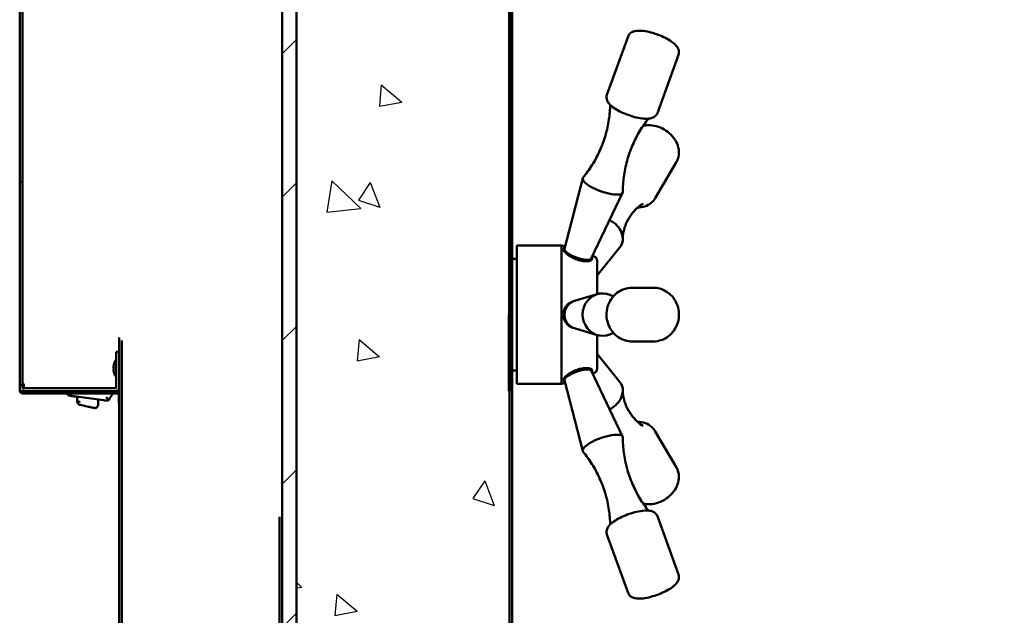
# Model space of a CAD drawing. Extents: x 2381 to 26487, y -8019 to 241.
# Drawn here: x 25549 to 25566, y -6636 to -6625 of the extents above; entities that cross this region are included whole.
import ezdxf

# ---------------------------------------------------------------- set-up
doc = ezdxf.new("R2010")
doc.units = 0
doc.header["$LTSCALE"] = 6
doc.header["$MEASUREMENT"] = 0
doc.layers.get('0').update_dxf_attribs({"color": 6, "linetype": 'CONTINUOUS'})
doc.layers.get('Defpoints').update_dxf_attribs({"linetype": 'CONTINUOUS'})
for name, color, linetype, lineweight in [('AM_5', 3, 'CONTINUOUS', 15), ('Hatch (ANSI)', 7, 'CONTINUOUS', 18), ('Reference (ANSI)', 7, 'CONTINUOUS', 70), ('Visible (ANSI)', 7, 'CONTINUOUS', 50)]:
    doc.layers.add(name, color=color, linetype=linetype, lineweight=lineweight)
doc.dimstyles.new('STANDARD$0', dxfattribs={"dimtxt": 0.18, "dimasz": 0.18, "dimexe": 0.18, "dimexo": 0.0625, "dimgap": 0.09, "dimtad": 0, "dimtih": 1, "dimtoh": 1, "dimdec": 4, "dimzin": 0, "dimdsep": 46, "dimtxsty": 'Standard', "dimcen": 0.09, "dimadec": 0, "dimazin": 0, "dimtfac": 1, "dimtdec": 4, "dimtofl": 0, "dimtmove": 0, "dimatfit": 3, "dimfxl": 1, "dimtolj": 1, "dimtzin": 0, "dimarcsym": 0})

# ---------------------------------------------------------------- blocks, each defined once
blk = doc.blocks.new('*D719')
at = {"layer": 'AM_5', "color": 1, "linetype": 'ByBlock', "lineweight": -2, "transparency": 16777216}
for p, q in [((25582.035, -6632.246), (25582.035, -6630.371)), ((25567.683, -6634.121), (25583.91, -6634.121)), ((25558.503, -6642.373), (25583.91, -6642.373)), ((25582.035, -6644.248), (25582.035, -6646.123))]:
    blk.add_line(p, q, dxfattribs=at)
at = {"layer": 'AM_5', "color": 1, "transparency": 16777216}
for points in [[(25581.722, -6632.246), (25582.347, -6632.246), (25582.035, -6634.121)], [(25581.722, -6644.248), (25582.347, -6644.248), (25582.035, -6642.373)]]:
    blk.add_solid(points, dxfattribs=at)
at = {"layer": 'Defpoints', "color": 0, "transparency": 16777216}
for p in [(25566.746, -6634.121), (25557.566, -6642.373), (25582.035, -6642.373)]:
    blk.add_point(p, dxfattribs=at)
at = {"layer": 'AM_5', "color": 1, "transparency": 16777216, "insert": (25582.035, -6638.247), "char_height": 2.7, "attachment_point": 5}
blk.add_mtext('\\A1;8{\\H1.000000x;\\S1/4;}" +/-', dxfattribs=at)

msp = doc.modelspace()

# ---------------------------------------------------------------- hatches: boundary and pattern name
h = msp.add_hatch()
h.set_pattern_fill('AR-CONC', color=256, scale=0.625, angle=-90, style=0)
h.set_pattern_definition([(320, (29813.299, -3106.5662), (-0.3922008, -4.4828761), [0.46875, -5.15625]), (265, (29813.299, -3106.566), (4.701201, 0.867196), [0.375, -4.125]), (10.45144, (29813.2663, -3106.94), (4.309, -3.6156803), [0.3983762, -4.3821382]), (316.1842, (29814.549, -3106.566), (-1.0344955, -6.6702583), [0.703125, -7.734375]), (6.63564, (29814.463, -3107.122), (6.088241, -5.841637), [0.597565, -6.573211]), (261.18416, (29814.549, -3106.566), (6.088241, -5.841637), [0.5625, -6.1875]), (291, (29814.2365, -3107.1912), (-2.516368, -3.730669), [0.46875, -5.15625]), (236, (29814.2365, -3107.191), (4.5321878, -1.520721), [0.375, -4.125]), (341.451445, (29814.027, -3107.502), (2.0158197, -5.25139), [0.3983762, -4.3821382]), (307.5, (29813.299, -3106.5662), (2.0805866, -0.0759991), [0, -4.075, 0, -4.1875, 0, -4.140625]), (277.5, (29813.299, -3106.5662), (2.4650732, -1.6441846), [0, -2.3875, 0, -3.98125, 0, -1.578125]), (237.5, (29813.299, -3105.1725), (-0.14096795, -3.33639023), [0, -1.5625, 0, -4.875, 0, -6.46875]), (227.5, (29813.299, -3104.5475), (0.6256561, -3.6449136), [0, -2.03125, 0, -3.2375, 0, -4.59375])])
h.paths.add_polyline_path([(25555.94366, -6603.44831), (25555.92627, -6603.45343), (25553.81866, -6604.07331), (25553.81866, -6604.13331), (25553.81866, -6606.63331), (25553.81866, -6617.13331), (25553.81866, -6639.54376), (25553.81866, -6639.57331), (25555.81866, -6640.19831), (25555.81866, -6640.23808), (25555.81866, -6641.63174), (25555.81866, -6641.8544), (25557.56699, -6642.32287), (25557.56866, -6642.32331), (25557.56866, -6642.32018), (25557.56866, -6612.34006), (25557.56866, -6611.18134), (25557.56866, -6604.40399), (25557.56866, -6602.95379), (25557.56866, -6601.3237), (25557.56866, -6601.32331), (25557.56843, -6601.32338), (25555.94366, -6601.75873)])
edge = h.paths.add_edge_path(flags=0)
edge.add_ellipse((25555.56866, -6621.90331), major_axis=(0, 0.4375), ratio=1, start_angle=295.815861, end_angle=359.523768)
edge.add_ellipse((25555.56866, -6621.90331), major_axis=(0, 0.4375), ratio=1, start_angle=359.523768, end_angle=655.815861)
at = {"layer": 'Hatch (ANSI)'}
h = msp.add_hatch(dxfattribs=at)
h.set_pattern_fill('ANSI31', color=256, scale=14.285714, angle=180.00021, style=0)
h.set_pattern_definition([(225.0002, (25743.3915, -6711.425), (1.262695, -1.262686), [])])
h.paths.add_polyline_path([(25553.56866, -6639.54376), (25553.81866, -6639.54376), (25553.81866, -6617.13331), (25553.56866, -6617.13331), (25553.56866, -6636.16016)])
h.paths.add_polyline_path([(25553.56866, -6604.13331), (25553.56866, -6604.14726), (25553.56866, -6604.6558), (25553.56866, -6605.0212), (25553.56866, -6605.1412), (25553.56866, -6606.63331), (25553.81866, -6606.63331), (25553.81866, -6604.13331), (25553.60942, -6604.13331)])
h = msp.add_hatch(dxfattribs=at)
h.set_pattern_fill('ANSI31', color=256, scale=14.285714, angle=75.000022, style=0)
h.set_pattern_definition([(120, (25743.3915, -6711.425), (-1.546474, -0.892858), [])])
edge = h.paths.add_edge_path()
edge.add_line((25550.64337, -6617.30516), (25550.64337, -6617.94031))
edge.add_line((25550.64337, -6617.94031), (25550.69337, -6617.94031))
edge.add_line((25550.69337, -6617.94031), (25550.69337, -6617.30516))
edge.add_ellipse((25550.64037, -6617.30516), major_axis=(0, 0.053), ratio=1, start_angle=270, end_angle=356.755108)
edge.add_ellipse((25550.64037, -6617.30516), major_axis=(0, 0.053), ratio=1, start_angle=356.755108, end_angle=360)
edge.add_line((25550.64037, -6617.25216), (25548.99608, -6617.25216))
edge.add_ellipse((25548.99608, -6617.30516), major_axis=(0, 0.053), ratio=1, start_angle=0, end_angle=90)
edge.add_line((25548.94308, -6617.30516), (25548.94308, -6631.86745))
edge.add_ellipse((25548.99608, -6631.86745), major_axis=(0, -0.053), ratio=1, start_angle=270, end_angle=360)
edge.add_line((25548.99608, -6631.92045), (25550.64037, -6631.92045))
edge.add_ellipse((25550.64037, -6631.86745), major_axis=(0, -0.053), ratio=1, start_angle=0, end_angle=90)
edge.add_line((25550.69337, -6631.86745), (25550.69337, -6631.23231))
edge.add_line((25550.69337, -6631.23231), (25550.64337, -6631.23231))
edge.add_line((25550.64337, -6631.23231), (25550.64337, -6631.86745))
edge.add_ellipse((25550.64037, -6631.86745), major_axis=(0, -0.003), ratio=1, start_angle=0, end_angle=90, ccw=False)
edge.add_line((25550.64037, -6631.87045), (25548.99608, -6631.87045))
edge.add_ellipse((25548.99608, -6631.86745), major_axis=(0, -0.003), ratio=1, start_angle=270, end_angle=360, ccw=False)
edge.add_line((25548.99308, -6631.86745), (25548.99308, -6617.30516))
edge.add_ellipse((25548.99608, -6617.30516), major_axis=(0, 0.003), ratio=1, start_angle=0, end_angle=90, ccw=False)
edge.add_line((25548.99608, -6617.30216), (25550.64037, -6617.30216))
edge.add_ellipse((25550.64037, -6617.30516), major_axis=(0, 0.003), ratio=1, start_angle=270, end_angle=360, ccw=False)

# ---------------------------------------------------------------- linework, layer by layer
at = {"layer": 'Reference (ANSI)'}
for p in [(25557.56866, -6622.01368), (25557.56866, -6631.92197)]:
    msp.add_line(p, (25557.56866, -6630.57568), dxfattribs=at)
at = {"layer": 'Visible (ANSI)'}
for p, q in [((25557.56866, -6642.32331), (25557.56866, -6601.32331)), ((25553.81866, -6604.07331), (25553.81866, -6639.57331)), ((25557.56866, -6611.18134), (25557.56866, -6642.32018)), ((25557.61866, -6642.32018), (25557.61866, -6611.18134)), ((25553.56866, -6617.13331), (25553.56866, -6639.54376)), ((25553.81866, -6639.54376), (25553.81866, -6617.13331)), ((25548.94308, -6617.30516), (25548.94308, -6631.86745)), ((25548.99308, -6631.86745), (25548.99308, -6617.30516)), ((25559.28632, -6626.70403), (25559.65803, -6625.67725)), ((25560.17477, -6627.02566), (25560.54648, -6625.99888)), ((25560.13815, -6628.52219), (25560.50986, -6627.88789)), ((25558.53995, -6629.41949), (25558.85884, -6628.17444)), ((25559.0099, -6629.58962), (25559.56192, -6628.42897)), ((25557.6974, -6631.79615), (25557.6974, -6629.35521)), ((25557.6974, -6629.35521), (25558.4848, -6629.35521)), ((25558.4848, -6631.79615), (25558.4848, -6629.35521)), ((25558.55061, -6629.37787), (25558.4848, -6629.35521)), ((25559.11472, -6629.88709), (25559.51623, -6629.38428)), ((25557.61866, -6629.59144), (25557.6974, -6629.59144)), ((25558.58726, -6629.5025), (25558.59152, -6629.49073)), ((25559.06162, -6629.55383), (25559.03181, -6629.54356)), ((25558.92043, -6629.62312), (25558.92469, -6629.61134)), ((25559.11472, -6630.21526), (25559.11472, -6629.62828)), ((25559.73017, -6630.10218), (25560.10188, -6630.10189)), ((25558.71184, -6630.33465), (25559.11599, -6630.21489)), ((25550.69323, -6630.97628), (25550.69323, -6631.2251)), ((25558.71222, -6630.81621), (25559.11656, -6630.93533)), ((25559.11472, -6631.52309), (25559.11472, -6630.93479)), ((25550.69337, -6631.0405), (25550.69337, -6638.40941)), ((25550.74337, -6638.40941), (25550.74337, -6631.0405)), ((25559.73092, -6631.04706), (25560.10263, -6631.04677)), ((25550.69337, -6631.23231), (25550.64337, -6631.23231)), ((25550.64337, -6631.23231), (25550.64337, -6631.86745)), ((25550.69337, -6631.86745), (25550.69337, -6631.23231)), ((25559.11472, -6631.26493), (25559.51633, -6631.76828)), ((25550.59453, -6631.50771), (25550.60461, -6631.50773)), ((25550.60461, -6631.43959), (25550.60461, -6631.43992)), ((25550.60461, -6631.50529), (25550.60461, -6631.53387)), ((25550.59453, -6631.53144), (25550.60461, -6631.53142)), ((25550.60461, -6631.59924), (25550.60461, -6631.59957)), ((25557.61866, -6631.55993), (25557.6974, -6631.55993)), ((25558.58726, -6631.64869), (25558.59149, -6631.66038)), ((25558.92042, -6631.52806), (25558.92465, -6631.53974)), ((25559.0099, -6631.56153), (25559.56191, -6632.72197)), ((25559.06162, -6631.59754), (25559.03189, -6631.60778)), ((25549.01323, -6631.79532), (25548.99608, -6631.79532)), ((25549.01323, -6631.83028), (25549.01323, -6631.79532)), ((25557.6974, -6631.79615), (25558.4848, -6631.79615)), ((25558.55066, -6631.77348), (25558.4848, -6631.79615)), ((25558.53995, -6631.73169), (25558.85884, -6632.97653)), ((25548.94308, -6631.86746), (25548.94308, -6631.91049)), ((25550.64037, -6631.87045), (25548.99608, -6631.87045)), ((25548.99608, -6631.92045), (25550.64037, -6631.92045)), ((25548.99608, -6631.92045), (25548.99608, -6631.92046)), ((25550.61823, -6631.92046), (25548.99608, -6631.92046)), ((25548.99608, -6631.96349), (25550.64037, -6631.96349)), ((25548.99608, -6631.96349), (25548.99608, -6631.9635)), ((25549.79184, -6631.9635), (25548.99608, -6631.9635)), ((25550.60323, -6631.96335), (25549.08323, -6631.96335)), ((25549.78923, -6631.9635), (25549.79843, -6631.9635)), ((25549.79184, -6631.9635), (25549.78923, -6631.9635)), ((25549.79184, -6631.9635), (25549.79184, -6631.98162)), ((25549.86099, -6632.00808), (25549.80892, -6632.00113)), ((25549.80892, -6632.00113), (25550.4672, -6632.08896)), ((25549.80892, -6632.00113), (25549.80892, -6632.00113)), ((25549.86099, -6632.00808), (25549.86099, -6632.00808)), ((25549.93973, -6632.01859), (25549.95808, -6632.02103)), ((25549.95808, -6632.02103), (25549.95808, -6632.10763)), ((25549.9734, -6631.9635), (25550.469, -6631.9635)), ((25550.56743, -6631.9635), (25550.56743, -6631.98318)), ((25550.64037, -6631.9635), (25550.56743, -6631.9635)), ((25550.61823, -6631.92046), (25550.69323, -6631.92046)), ((25550.64037, -6631.92046), (25550.61823, -6631.92046)), ((25550.68666, -6631.9635), (25550.61823, -6631.9635)), ((25550.61823, -6631.9635), (25550.68666, -6631.9635)), ((25550.61823, -6631.9635), (25550.64037, -6631.9635)), ((25550.64037, -6631.9635), (25550.61823, -6631.9635)), ((25550.64037, -6631.92046), (25550.64037, -6631.92045)), ((25550.64037, -6631.9635), (25550.64037, -6631.96349)), ((25550.64037, -6631.9635), (25550.64037, -6631.9635)), ((25550.68666, -6631.92046), (25550.68666, -6632.13167)), ((25550.69323, -6631.87138), (25550.69323, -6631.92046)), ((25550.00527, -6632.16518), (25550.003, -6632.16469)), ((25550.003, -6632.16469), (25550.00527, -6632.16518)), ((25550.00533, -6632.16549), (25550.00533, -6632.16549)), ((25550.00533, -6632.16549), (25550.08441, -6632.1823)), ((25550.08441, -6632.1823), (25550.00533, -6632.16549)), ((25550.08441, -6632.1823), (25550.08441, -6632.1823)), ((25550.09976, -6632.18526), (25550.08459, -6632.18204)), ((25550.08459, -6632.18204), (25550.09976, -6632.18526)), ((25550.15528, -6632.19736), (25550.09982, -6632.18558)), ((25550.09982, -6632.18558), (25550.09982, -6632.18558)), ((25550.09982, -6632.18558), (25550.15528, -6632.19736)), ((25550.15528, -6632.19736), (25550.15528, -6632.19736)), ((25550.17063, -6632.20032), (25550.15546, -6632.1971)), ((25550.15546, -6632.1971), (25550.17063, -6632.20032)), ((25550.20646, -6632.20824), (25550.17068, -6632.20064)), ((25550.17068, -6632.20064), (25550.17068, -6632.20064)), ((25550.17068, -6632.20064), (25550.20646, -6632.20824)), ((25550.32423, -6632.06989), (25550.41544, -6632.08206)), ((25550.32423, -6632.16035), (25550.32423, -6632.06989)), ((25550.43991, -6632.08532), (25550.41544, -6632.08206)), ((25550.41544, -6632.08206), (25550.43991, -6632.08532)), ((25550.4672, -6632.08896), (25550.43991, -6632.08532)), ((25550.4672, -6632.08896), (25550.4672, -6632.08896)), ((25550.52615, -6632.05996), (25550.52615, -6632.05995)), ((25550.68666, -6632.13167), (25550.68666, -6632.13168)), ((25550.69337, -6632.13167), (25550.68666, -6632.13167)), ((25550.69337, -6632.13168), (25550.68666, -6632.13168)), ((25550.20646, -6632.20824), (25550.20646, -6632.20824)), ((25550.22181, -6632.2112), (25550.20664, -6632.20798)), ((25550.20664, -6632.20798), (25550.22181, -6632.2112)), ((25550.22186, -6632.21152), (25550.22186, -6632.21152)), ((25550.24189, -6632.21577), (25550.22186, -6632.21152)), ((25550.22186, -6632.21152), (25550.24189, -6632.21578)), ((25550.24189, -6632.21578), (25550.24189, -6632.21577)), ((25550.25488, -6632.21823), (25550.24207, -6632.21551)), ((25550.24207, -6632.21551), (25550.25488, -6632.21823)), ((25560.13823, -6632.63103), (25560.50994, -6633.2658)), ((25553.51866, -6639.53384), (25553.51866, -6634.13534)), ((25560.17476, -6634.12502), (25560.54648, -6635.15163)), ((25559.28633, -6634.44671), (25559.65804, -6635.47331))]:
    msp.add_line(p, q, dxfattribs=at)
for centre, radius, start, end in [((25559.03598, -6629.62828), 0.07874, 0, 71), ((25550.74637, -6631.0405), 0.003, 90, 180), ((25550.86966, -6631.27367), 0.183, 164.438802, 166.93721), ((25550.61041, -6631.43959), 0.0058, 161.199842, 180), ((25550.84537, -6631.51958), 0.254, 142.681294, 161.199842), ((25550.61041, -6631.59957), 0.0058, 180, 198.800158), ((25550.84537, -6631.51958), 0.254, 198.800158, 217.318706), ((25559.03598, -6631.52309), 0.07874, 289, 0), ((25549.10323, -6631.83028), 0.09, 180, 206.50772), ((25548.99608, -6631.86745), 0.053, 180, 270), ((25548.99608, -6631.91049), 0.053, 180, 270), ((25548.99608, -6631.86745), 0.003, 180, 270), ((25549.08323, -6631.87335), 0.09, 211.566339, 270), ((25550.60323, -6631.87335), 0.09, 270, 328.433661), ((25550.64037, -6631.86745), 0.053, 270, 0), ((25550.64037, -6631.86745), 0.003, 270, 0), ((25550.64037, -6631.91049), 0.053, 270, 330.860255), ((25550.47501, -6632.03043), 0.05906, 262.400024, 314.782893), ((25550.47501, -6632.03043), 0.05906, 262.399976, 314.782849)]:
    msp.add_arc(centre, radius, start, end, dxfattribs=at)
for centre, major_axis, ratio, start_param, end_param in [((25559.21143, -6628.2988), (-0.35168, 0.12731), 0.29193682, 6.17892705, 9.52903621), ((25559.21143, -6629.16914), (0.32269, -0.1891), 0.76509166, 6.17288079, 7.9236845), ((25558.77563, -6629.50262), (-0.23507, 0.0851), 0.29193682, 0.02828276, 3.1133099), ((25558.75384, -6629.56281), (-0.19793, 0.07165), 0.29193682, 5.95345003, 6.21945334), ((25558.74359, -6629.59113), (-0.1962, 0.07103), 0.29193682, 5.72658599, 5.85054416), ((25558.74359, -6629.59113), (-0.1962, 0.07103), 0.29193682, 3.53924773, 3.69819197), ((25558.75384, -6629.56281), (0.19793, -0.07165), 0.29193682, 0.02403192, 0.32973527), ((25559.21143, -6630.57503), (-0.0003, 0.37402), 0.94551854, 5.73179596, 9.97616731), ((25558.77563, -6630.57538), (-0.0002, 0.25), 0.94551854, 0.27242366, 2.869169), ((25550.84539, -6631.52013), (-0.25374, -0.00721), 0.99811242, 5.92874487, 6.09494718), ((25550.84539, -6631.51058), (-0.25384, 0.00044), 0.06138942, 5.95722177, 6.12342408), ((25550.84539, -6631.52857), (-0.25384, -0.00044), 0.06138858, 0.15976123, 0.32596354), ((25550.84539, -6631.51903), (-0.25374, 0.00721), 0.99811237, 0.18823774, 0.35444005), ((25558.77563, -6631.64856), (0.23507, 0.08511), 0.29242578, 0.02833457, 3.11325809), ((25558.75384, -6631.58838), (-0.19793, -0.07166), 0.29242578, 0.06240192, 0.32834789), ((25558.74359, -6631.56006), (0.1962, 0.07104), 0.29242578, 3.57265283, 3.69819197), ((25558.74359, -6631.56006), (0.1962, 0.07104), 0.29242578, 5.72658599, 5.88704058), ((25558.75384, -6631.58838), (0.19793, 0.07166), 0.29242578, 5.95483741, 6.26046258), ((25548.99608, -6631.79532), (-0.003, 0), 0.00001, 0.00054401, 1.5710686), ((25559.21143, -6631.98328), (0.32275, 0.189), 0.76478947, 4.64454065, 6.39338441), ((25549.78923, -6631.9635), (-0.01, 0), 0.00001, 4.72596358, 6.31032333), ((25549.78923, -6631.9635), (-0.01, 0), 0.00001, 0.00004963, 1.57079633), ((25549.89026, -6631.9635), (-0.09843, 0), 0.00001, 4.88799317, 5.91575792), ((25549.9734, -6631.9635), (0.44652, 0), 0.00001, 1.56642187, 1.79277584), ((25550.469, -6631.9635), (0.09843, 0), 0.00001, 0.00010459, 1.57079633), ((25550.469, -6632.15893), (0.09843, 0.17048), 0.00001, 0.23418887, 0.9528151), ((25549.9945, -6632.10282), (0.01083, -0.06268), 0.00001, 0.00826779, 0.10838166), ((25550.1198, -6632.12945), (0.03538, 0.05285), 0.00001, 3.0396059, 3.1397655), ((25550.08899, -6632.1229), (0.01083, -0.06268), 0.00001, 0.00825073, 0.10838385), ((25550.19066, -6632.14451), (-0.03538, -0.05285), 0.00001, 6.18120191, 6.28135978), ((25550.15986, -6632.13796), (0.01083, -0.06268), 0.00001, 0.00826956, 0.10837975), ((25550.41804, -6632.06255), (0.0026, 0.01951), 0.9653902, 3.13391781, 3.14158658), ((25550.24184, -6632.15539), (-0.03538, -0.05285), 0.00001, 6.18120415, 6.28135995), ((25550.21104, -6632.14884), (0.01083, -0.06268), 0.00001, 0.00826345, 0.10838522), ((25550.27728, -6632.16292), (-0.03538, -0.05285), 0.00001, 6.18120233, 6.28135994), ((25550.30147, -6632.15804), (0.06936, 0.04599), 0.58731732, 3.66466187, 3.70456961), ((25550.30179, -6632.15771), (0.06964, 0.04636), 0.58601433, 3.66213376, 3.7019299), ((25559.21143, -6632.85216), (0.35167, 0.12733), 0.29242578, 6.17873542, 9.52922785)]:
    msp.add_ellipse(centre, major_axis=major_axis, ratio=ratio, start_param=start_param, end_param=end_param, dxfattribs=at)
for points, knots in [([(25560.54648, -6625.99888), (25560.55255, -6625.98213), (25560.5549, -6625.96425), (25560.55337, -6625.92906), (25560.54884, -6625.91231), (25560.53365, -6625.8751), (25560.52113, -6625.85717), (25560.47986, -6625.80872), (25560.44582, -6625.78179), (25560.36946, -6625.73196), (25560.32842, -6625.70955), (25560.24346, -6625.66974), (25560.20004, -6625.65214), (25560.11268, -6625.62179), (25560.0688, -6625.60899), (25559.98293, -6625.58897), (25559.94108, -6625.58188), (25559.85926, -6625.57464), (25559.82023, -6625.57471), (25559.76245, -6625.58624), (25559.74253, -6625.59226), (25559.71184, -6625.60947), (25559.70137, -6625.61678), (25559.67775, -6625.63938), (25559.66531, -6625.65714), (25559.65803, -6625.67725)], [5.68301261, 5.68301261, 5.68301261, 5.68301261, 5.80273401, 5.80273401, 5.94101103, 5.94101103, 6.15647978, 6.15647978, 6.576092, 6.576092, 6.9512632, 6.9512632, 7.29824362, 7.29824362, 7.64060275, 7.64060275, 7.99097609, 7.99097609, 8.37520294, 8.37520294, 8.5775488, 8.5775488, 8.68086915, 8.68086915, 8.82460527, 8.82460527, 8.82460527, 8.82460527]), ([(25559.28632, -6626.70403), (25559.28025, -6626.72078), (25559.2779, -6626.73866), (25559.27943, -6626.77385), (25559.28396, -6626.7906), (25559.29915, -6626.82781), (25559.31168, -6626.84574), (25559.35294, -6626.89418), (25559.38698, -6626.92112), (25559.46334, -6626.97095), (25559.50438, -6626.99336), (25559.58934, -6627.03317), (25559.63277, -6627.05077), (25559.72012, -6627.08112), (25559.764, -6627.09392), (25559.84988, -6627.11393), (25559.89172, -6627.12103), (25559.97355, -6627.12827), (25560.01257, -6627.1282), (25560.07035, -6627.11667), (25560.09027, -6627.11064), (25560.12096, -6627.09344), (25560.13143, -6627.08613), (25560.15505, -6627.06353), (25560.16749, -6627.04577), (25560.17477, -6627.02566)], [2.54141996, 2.54141996, 2.54141996, 2.54141996, 2.66114136, 2.66114136, 2.79941838, 2.79941838, 3.01488713, 3.01488713, 3.43449934, 3.43449934, 3.80967055, 3.80967055, 4.15665097, 4.15665097, 4.49901009, 4.49901009, 4.84938343, 4.84938343, 5.23361028, 5.23361028, 5.43595614, 5.43595614, 5.5392765, 5.5392765, 5.68301261, 5.68301261, 5.68301261, 5.68301261]), ([(25558.86553, -6628.1615), (25558.92013, -6628.09554), (25558.97325, -6628.02292), (25559.07209, -6627.86603), (25559.11776, -6627.78178), (25559.19772, -6627.60554), (25559.23197, -6627.51359), (25559.28689, -6627.32747), (25559.30755, -6627.23335), (25559.3349, -6627.05241), (25559.34216, -6626.96548), (25559.34424, -6626.8821)], [2.437161707, 2.437161707, 2.437161707, 2.437161707, 2.477800137, 2.477800137, 2.518438568, 2.518438568, 2.559076998, 2.559076998, 2.599715429, 2.599715429, 2.63866705, 2.63866705, 2.63866705, 2.63866705]), ([(25560.01629, -6627.12539), (25559.9645, -6627.19077), (25559.91443, -6627.26221), (25559.81962, -6627.41873), (25559.77525, -6627.50426), (25559.6983, -6627.6824), (25559.66575, -6627.77497), (25559.61436, -6627.96155), (25559.59551, -6628.05552), (25559.57102, -6628.23932), (25559.56534, -6628.32912), (25559.56507, -6628.41474)], [5.585765524, 5.585765524, 5.585765524, 5.585765524, 5.624717146, 5.624717146, 5.665355576, 5.665355576, 5.705994007, 5.705994007, 5.746632437, 5.746632437, 5.787270867, 5.787270867, 5.787270867, 5.787270867]), ([(25559.92514, -6627.24973), (25559.95284, -6627.24367), (25559.98138, -6627.24038), (25560.05834, -6627.23865), (25560.10734, -6627.24492), (25560.2039, -6627.27086), (25560.25142, -6627.29082), (25560.3399, -6627.3424), (25560.38082, -6627.37408), (25560.4518, -6627.4463), (25560.4819, -6627.48683), (25560.52731, -6627.57283), (25560.54292, -6627.61822), (25560.55667, -6627.70808), (25560.55571, -6627.75247), (25560.539, -6627.82762), (25560.52674, -6627.85909), (25560.50986, -6627.88789)], [4.16227617, 4.16227617, 4.16227617, 4.16227617, 4.36261447, 4.36261447, 4.69675392, 4.69675392, 5.0380115, 5.0380115, 5.38056336, 5.38056336, 5.72186257, 5.72186257, 6.05590261, 6.05590261, 6.37029129, 6.37029129, 6.61171685, 6.61171685, 6.61171685, 6.61171685]), ([(25560.13815, -6628.52219), (25560.11836, -6628.55596), (25560.09224, -6628.58596), (25560.02997, -6628.63605), (25559.99357, -6628.65576), (25559.91283, -6628.68398), (25559.8681, -6628.69159), (25559.82261, -6628.69261)], [0.328531546, 0.328531546, 0.328531546, 0.328531546, 0.611635681, 0.611635681, 0.905055525, 0.905055525, 1.220948339, 1.220948339, 1.220948339, 1.220948339]), ([(25559.56507, -6629.24202), (25559.56524, -6629.20747), (25559.56885, -6629.165), (25559.5882, -6629.07055), (25559.60403, -6629.01865), (25559.64889, -6628.91532), (25559.67791, -6628.86403), (25559.74414, -6628.77153), (25559.78123, -6628.73042), (25559.85461, -6628.66331), (25559.89076, -6628.63728), (25559.92217, -6628.61836)], [6.194618921, 6.194618921, 6.194618921, 6.194618921, 6.356969521, 6.356969521, 6.519320121, 6.519320121, 6.681670722, 6.681670722, 6.844021322, 6.844021322, 7.006371922, 7.006371922, 7.006371922, 7.006371922]), ([(25558.51792, -6629.42569), (25558.51792, -6629.41477), (25558.52583, -6629.40758), (25558.54194, -6629.40509), (25558.54281, -6629.40498), (25558.5437, -6629.40487)], [2.914064552, 2.914064552, 2.914064552, 2.914064552, 3.18370856, 3.18370856, 3.198614247, 3.198614247, 3.198614247, 3.198614247]), ([(25559.0285, -6629.59291), (25559.0285, -6629.60249), (25559.02131, -6629.6117), (25558.99359, -6629.62598), (25558.97313, -6629.63099), (25558.9285, -6629.6354), (25558.90126, -6629.63522), (25558.84295, -6629.62852), (25558.81189, -6629.62194), (25558.75208, -6629.60421), (25558.71885, -6629.59132), (25558.65679, -6629.56082), (25558.62794, -6629.54326), (25558.57901, -6629.50803), (25558.55637, -6629.48798), (25558.52583, -6629.45223), (25558.51792, -6629.43662), (25558.51792, -6629.42569)], [0.93774346, 0.93774346, 0.93774346, 0.93774346, 1.17425363, 1.17425363, 1.41076381, 1.41076381, 1.64312536, 1.64312536, 1.87548691, 1.87548691, 2.12513172, 2.12513172, 2.37477654, 2.37477654, 2.64442054, 2.64442054, 2.91406455, 2.91406455, 2.91406455, 2.91406455]), ([(25558.58387, -6629.50752), (25558.58387, -6629.50752), (25558.58485, -6629.50683), (25558.58639, -6629.50449), (25558.58689, -6629.50352), (25558.58726, -6629.5025)], [8.615198464, 8.615198464, 8.615198464, 8.615198464, 8.755334571, 8.755334571, 8.824605268, 8.824605268, 8.824605268, 8.824605268]), ([(25558.92043, -6629.62312), (25558.91934, -6629.62612), (25558.91978, -6629.62902), (25558.91981, -6629.62914), (25558.91981, -6629.62914), (25558.91981, -6629.62914)], [5.683012614, 5.683012614, 5.683012614, 5.683012614, 5.886899096, 5.886899096, 5.892419417, 5.892419417, 5.892419417, 5.892419417]), ([(25559.73017, -6630.10218), (25559.6824, -6630.10222), (25559.63465, -6630.11024), (25559.5439, -6630.1414), (25559.50095, -6630.16458), (25559.42387, -6630.22383), (25559.38986, -6630.26003), (25559.33412, -6630.34191), (25559.31256, -6630.3877), (25559.28417, -6630.48428), (25559.27746, -6630.5351), (25559.27975, -6630.63652), (25559.28879, -6630.68711), (25559.3218, -6630.78272), (25559.34572, -6630.82775), (25559.40602, -6630.9074), (25559.44227, -6630.9421), (25559.52328, -6630.99748), (25559.56791, -6631.01832), (25559.6525, -6631.04176), (25559.69171, -6631.04709), (25559.73092, -6631.04706)], [3.65680699, 3.65680699, 3.65680699, 3.65680699, 3.96989587, 3.96989587, 4.28451133, 4.28451133, 4.60285632, 4.60285632, 4.92530164, 4.92530164, 5.25063894, 5.25063894, 5.57689755, 5.57689755, 5.9019279, 5.9019279, 6.22378674, 6.22378674, 6.5414264, 6.5414264, 6.79839964, 6.79839964, 6.79839964, 6.79839964]), ([(25560.10263, -6631.04677), (25560.1504, -6631.04673), (25560.19815, -6631.03871), (25560.2889, -6631.00756), (25560.33185, -6630.98437), (25560.40894, -6630.92512), (25560.44295, -6630.88892), (25560.49868, -6630.80704), (25560.52024, -6630.76125), (25560.54864, -6630.66467), (25560.55534, -6630.61385), (25560.55305, -6630.51243), (25560.54401, -6630.46184), (25560.511, -6630.36623), (25560.48708, -6630.3212), (25560.42679, -6630.24155), (25560.39054, -6630.20685), (25560.30953, -6630.15147), (25560.26489, -6630.13063), (25560.1803, -6630.10719), (25560.14109, -6630.10186), (25560.10188, -6630.10189)], [0.51521433, 0.51521433, 0.51521433, 0.51521433, 0.82830322, 0.82830322, 1.14291867, 1.14291867, 1.46126367, 1.46126367, 1.78370899, 1.78370899, 2.10904629, 2.10904629, 2.43530489, 2.43530489, 2.76033524, 2.76033524, 3.08219409, 3.08219409, 3.39983374, 3.39983374, 3.65680699, 3.65680699, 3.65680699, 3.65680699]), ([(25558.51792, -6630.57535), (25558.51792, -6630.53997), (25558.52583, -6630.50306), (25558.55637, -6630.43753), (25558.57901, -6630.40889), (25558.62794, -6630.36781), (25558.65679, -6630.35177), (25558.69126, -6630.34107), (25558.69473, -6630.34008), (25558.69822, -6630.33916)], [2.914064552, 2.914064552, 2.914064552, 2.914064552, 3.18370856, 3.18370856, 3.453352569, 3.453352569, 3.702997379, 3.702997379, 3.73069089, 3.73069089, 3.73069089, 3.73069089]), ([(25558.69839, -6630.81164), (25558.69484, -6630.81071), (25558.69132, -6630.8097), (25558.65679, -6630.79897), (25558.62794, -6630.78293), (25558.57901, -6630.74184), (25558.55637, -6630.71319), (25558.52583, -6630.64765), (25558.51792, -6630.61074), (25558.51792, -6630.57535)], [2.096985917, 2.096985917, 2.096985917, 2.096985917, 2.125131725, 2.125131725, 2.374776535, 2.374776535, 2.644420544, 2.644420544, 2.914064552, 2.914064552, 2.914064552, 2.914064552]), ([(25550.59479, -6631.50767), (25550.59426, -6631.50787), (25550.59378, -6631.50743), (25550.59313, -6631.50515), (25550.59294, -6631.50331), (25550.59285, -6631.49892), (25550.59295, -6631.49609), (25550.59344, -6631.48979), (25550.59383, -6631.48632), (25550.59445, -6631.482), (25550.59461, -6631.48092), (25550.59479, -6631.47983)], [0, 0, 0, 0, 0.025298561, 0.025298561, 0.050597122, 0.050597122, 0.075817973, 0.075817973, 0.101038823, 0.101038823, 0.1091799, 0.1091799, 0.1091799, 0.1091799]), ([(25550.59479, -6631.55933), (25550.59426, -6631.55606), (25550.59378, -6631.55251), (25550.59313, -6631.54588), (25550.59294, -6631.54279), (25550.59285, -6631.53783), (25550.59295, -6631.53563), (25550.59344, -6631.53256), (25550.59383, -6631.53169), (25550.59445, -6631.53143), (25550.59461, -6631.53142), (25550.59479, -6631.53149)], [0, 0, 0, 0, 0.025298561, 0.025298561, 0.050597122, 0.050597122, 0.075817973, 0.075817973, 0.101038823, 0.101038823, 0.1091799, 0.1091799, 0.1091799, 0.1091799]), ([(25558.51792, -6631.72547), (25558.51792, -6631.71453), (25558.52583, -6631.6989), (25558.55637, -6631.66312), (25558.57901, -6631.64305), (25558.62794, -6631.60781), (25558.65679, -6631.59024), (25558.71885, -6631.55973), (25558.75208, -6631.54684), (25558.78306, -6631.53766), (25558.81189, -6631.52912), (25558.84295, -6631.52255), (25558.90126, -6631.51586), (25558.9285, -6631.51569), (25558.97313, -6631.52012), (25558.99359, -6631.52515), (25559.02131, -6631.53946), (25559.0285, -6631.54869), (25559.0285, -6631.55829)], [2.91406455, 2.91406455, 2.91406455, 2.91406455, 3.18370856, 3.18370856, 3.45335257, 3.45335257, 3.70299738, 3.70299738, 3.95264219, 3.95264219, 3.95264219, 4.18500374, 4.18500374, 4.4173653, 4.4173653, 4.65387547, 4.65387547, 4.89038565, 4.89038565, 4.89038565, 4.89038565]), ([(25558.58726, -6631.64869), (25558.58617, -6631.64569), (25558.58397, -6631.64376), (25558.5839, -6631.64371), (25558.5839, -6631.64371), (25558.5839, -6631.64371)], [4.944651487, 4.944651487, 4.944651487, 4.944651487, 5.150019781, 5.150019781, 5.153697369, 5.153697369, 5.153697369, 5.153697369]), ([(25558.91981, -6631.52208), (25558.91981, -6631.52208), (25558.91949, -6631.52327), (25558.91983, -6631.52606), (25558.92007, -6631.52708), (25558.92042, -6631.52806)], [7.877198258, 7.877198258, 7.877198258, 7.877198258, 8.019089259, 8.019089259, 8.08624414, 8.08624414, 8.08624414, 8.08624414]), ([(25558.54371, -6631.74635), (25558.54282, -6631.74625), (25558.54195, -6631.74613), (25558.52583, -6631.74362), (25558.51792, -6631.73642), (25558.51792, -6631.72547)], [2.629437782, 2.629437782, 2.629437782, 2.629437782, 2.644420544, 2.644420544, 2.914064552, 2.914064552, 2.914064552, 2.914064552]), ([(25549.80434, -6631.99995), (25549.80124, -6631.99876), (25549.79866, -6631.99682), (25549.79338, -6631.99077), (25549.79184, -6631.986), (25549.79184, -6631.98162)], [0.382637092, 0.382637092, 0.382637092, 0.382637092, 0.430976531, 0.430976531, 0.51273138, 0.51273138, 0.51273138, 0.51273138]), ([(25549.80421, -6631.9999), (25549.80117, -6631.99871), (25549.79864, -6631.99679), (25549.79338, -6631.99077), (25549.79184, -6631.986), (25549.79184, -6631.98162)], [-0.129436798, -0.129436798, -0.129436798, -0.129436798, -0.081754848, -0.081754848, 0, 0, 0, 0]), ([(25549.80434, -6631.99988), (25549.80699, -6631.99951), (25549.81005, -6631.99866), (25549.81887, -6631.99534), (25549.82514, -6631.99223), (25549.83977, -6631.98428), (25549.84961, -6631.97834), (25549.8642, -6631.96919), (25549.86866, -6631.96634), (25549.87309, -6631.9635)], [-0.279711176, -0.279711176, -0.279711176, -0.279711176, -0.240092284, -0.240092284, -0.176441602, -0.176441602, -0.088220801, -0.088220801, -0.050175323, -0.050175323, -0.050175323, -0.050175323]), ([(25549.93973, -6632.01859), (25549.92949, -6632.01722), (25549.91925, -6632.01585), (25549.90977, -6632.01459), (25549.90027, -6632.01332), (25549.89155, -6632.01216), (25549.88424, -6632.01118), (25549.87692, -6632.0102), (25549.87104, -6632.00942), (25549.86705, -6632.00889), (25549.86307, -6632.00836), (25549.86099, -6632.00808), (25549.86099, -6632.00808)], [-1, -1, -1, -1, -0.75046714, -0.75046714, -0.75046714, -0.50073477, -0.50073477, -0.50073477, -0.25047211, -0.25047211, -0.25047211, 0, 0, 0, 0]), ([(25559.92237, -6632.53484), (25559.89092, -6632.51587), (25559.85474, -6632.48978), (25559.78131, -6632.42256), (25559.7442, -6632.38139), (25559.67795, -6632.28879), (25559.64893, -6632.23745), (25559.60405, -6632.13401), (25559.58821, -6632.08206), (25559.56885, -6631.98749), (25559.56524, -6631.94496), (25559.56507, -6631.91035)], [2.378244915, 2.378244915, 2.378244915, 2.378244915, 2.540431896, 2.540431896, 2.702618878, 2.702618878, 2.864805859, 2.864805859, 3.026992841, 3.026992841, 3.189179822, 3.189179822, 3.189179822, 3.189179822]), ([(25549.99101, -6632.16059), (25549.99101, -6632.16059), (25549.99101, -6632.16059), (25549.99102, -6632.16059), (25549.99102, -6632.16058), (25549.99102, -6632.16058)], [-0.00269323484, -0.00269323484, -0.00269323484, -0.00269323484, -0.00137366435, -0.00137366435, -0.00000619995, -0.00000619995, -0.00000619995, -0.00000619995]), ([(25550.003, -6632.16469), (25550.00263, -6632.16462), (25550.00226, -6632.16453), (25550.00021, -6632.16405), (25549.99854, -6632.16357), (25549.99489, -6632.16231), (25549.99293, -6632.16151), (25549.99102, -6632.16058)], [-0.0322505818, -0.0322505818, -0.0322505818, -0.0322505818, -0.0294046605, -0.0294046605, -0.0161690287, -0.0161690287, -0.0000098945, -0.0000098945, -0.0000098945, -0.0000098945]), ([(25549.99102, -6632.16058), (25549.99293, -6632.16151), (25549.99489, -6632.16231), (25549.99889, -6632.16369), (25550.00093, -6632.16425), (25550.003, -6632.16469)], [-0.0322680192, -0.0322680192, -0.0322680192, -0.0322680192, -0.0161000069, -0.0161000069, -0.0000000484, -0.0000000484, -0.0000000484, -0.0000000484]), ([(25550.31011, -6632.19866), (25550.30345, -6632.20647), (25550.29542, -6632.21182), (25550.2873, -6632.2151), (25550.28267, -6632.21697), (25550.27802, -6632.21818), (25550.27334, -6632.21883), (25550.2709, -6632.21917), (25550.26846, -6632.21937), (25550.26605, -6632.2194), (25550.26482, -6632.21942), (25550.26361, -6632.21939), (25550.26239, -6632.21934), (25550.26147, -6632.21929), (25550.26056, -6632.21923), (25550.25964, -6632.21915), (25550.25885, -6632.21907), (25550.25806, -6632.21898), (25550.25727, -6632.21887)], [0, 0, 0, 0, 0.448365837, 0.448365837, 0.448365837, 0.703429928, 0.703429928, 0.703429928, 0.836556591, 0.836556591, 0.836556591, 0.904059769, 0.904059769, 0.904059769, 0.954973586, 0.954973586, 0.954973586, 0.999366451, 0.999366451, 0.999366451, 0.999366451]), ([(25550.32423, -6632.16035), (25550.32423, -6632.16735), (25550.323, -6632.17437), (25550.32043, -6632.18117), (25550.31813, -6632.18728), (25550.31474, -6632.19323), (25550.31011, -6632.19866)], [0, 0, 0, 0, 0.52711463, 0.52711463, 0.52711463, 1, 1, 1, 1]), ([(25550.469, -6632.02963), (25550.47858, -6632.03839), (25550.48901, -6632.04794), (25550.50514, -6632.06237), (25550.51101, -6632.06755), (25550.51661, -6632.07234)], [-1.096594979, -1.096594979, -1.096594979, -1.096594979, -0.997711074, -0.997711074, -0.939824047, -0.939824047, -0.939824047, -0.939824047]), ([(25550.51661, -6632.07234), (25550.51666, -6632.07229), (25550.51671, -6632.07224), (25550.52028, -6632.06867), (25550.52349, -6632.06453), (25550.52615, -6632.05995)], [-0.586212037, -0.586212037, -0.586212037, -0.586212037, -0.585601883, -0.585601883, -0.544964495, -0.544964495, -0.544964495, -0.544964495]), ([(25550.52615, -6632.05996), (25550.52353, -6632.06446), (25550.52038, -6632.06854), (25550.51684, -6632.07212), (25550.51672, -6632.07223), (25550.51661, -6632.07234)], [0.0777704785, 0.0777704785, 0.0777704785, 0.0777704785, 0.11772424, 0.11772424, 0.1190407997, 0.1190407997, 0.1190407997, 0.1190407997]), ([(25550.25723, -6632.21868), (25550.25725, -6632.21875), (25550.25725, -6632.2188), (25550.25726, -6632.21886), (25550.25727, -6632.21887), (25550.25727, -6632.21887)], [-0.0113968628, -0.0113968628, -0.0113968628, -0.0113968628, -0.0049213536, -0.0049213536, 0, 0, 0, 0]), ([(25559.82288, -6632.46058), (25559.82321, -6632.46059), (25559.82354, -6632.46059), (25559.87196, -6632.4618), (25559.91919, -6632.47038), (25560.00429, -6632.50231), (25560.04253, -6632.52484), (25560.09991, -6632.57615), (25560.12137, -6632.60223), (25560.13823, -6632.63103)], [8.163536657, 8.163536657, 8.163536657, 8.163536657, 8.165825403, 8.165825403, 8.499894559, 8.499894559, 8.81428669, 8.81428669, 9.055688894, 9.055688894, 9.055688894, 9.055688894]), ([(25559.56507, -6632.73624), (25559.56534, -6632.82185), (25559.57102, -6632.91162), (25559.59551, -6633.09538), (25559.61436, -6633.18933), (25559.66575, -6633.37587), (25559.69829, -6633.46842), (25559.77524, -6633.64652), (25559.81961, -6633.73204), (25559.9144, -6633.88848), (25559.96444, -6633.95987), (25560.01619, -6634.02521)], [1.698608949, 1.698608949, 1.698608949, 1.698608949, 1.739322061, 1.739322061, 1.780035173, 1.780035173, 1.820748286, 1.820748286, 1.861461398, 1.861461398, 1.900467775, 1.900467775, 1.900467775, 1.900467775]), ([(25559.34423, -6634.26851), (25559.34216, -6634.18519), (25559.3349, -6634.09831), (25559.30755, -6633.91744), (25559.28689, -6633.82335), (25559.23198, -6633.63727), (25559.19772, -6633.54534), (25559.11777, -6633.36913), (25559.0721, -6633.2849), (25558.97327, -6633.12806), (25558.92015, -6633.05546), (25558.86556, -6632.98952)], [4.847242545, 4.847242545, 4.847242545, 4.847242545, 4.886248922, 4.886248922, 4.926962034, 4.926962034, 4.967675147, 4.967675147, 5.008388259, 5.008388259, 5.049101371, 5.049101371, 5.049101371, 5.049101371]), ([(25560.50994, -6633.2658), (25560.52971, -6633.29956), (25560.5431, -6633.337), (25560.55633, -6633.41579), (25560.55572, -6633.45717), (25560.54085, -6633.54138), (25560.52561, -6633.58412), (25560.48165, -6633.6668), (25560.45222, -6633.70647), (25560.38238, -6633.77801), (25560.34173, -6633.8097), (25560.25347, -6633.86165), (25560.20583, -6633.88187), (25560.10813, -6633.90847), (25560.05806, -6633.91492), (25559.98127, -6633.913), (25559.95392, -6633.90988), (25559.92731, -6633.90422)], [2.77250359, 2.77250359, 2.77250359, 2.77250359, 3.05554638, 3.05554638, 3.34892442, 3.34892442, 3.66489063, 3.66489063, 3.99905501, 3.99905501, 4.34033647, 4.34033647, 4.68290872, 4.68290872, 5.02423275, 5.02423275, 5.21636248, 5.21636248, 5.21636248, 5.21636248]), ([(25560.17476, -6634.12502), (25560.16869, -6634.10826), (25560.15904, -6634.093), (25560.1353, -6634.06691), (25560.12108, -6634.05693), (25560.08552, -6634.03804), (25560.06436, -6634.03228), (25560.00155, -6634.02148), (25559.95811, -6634.02258), (25559.86748, -6634.03321), (25559.8216, -6634.04227), (25559.73083, -6634.0661), (25559.6862, -6634.08039), (25559.59966, -6634.11303), (25559.55776, -6634.13131), (25559.479, -6634.17095), (25559.44232, -6634.19232), (25559.37486, -6634.23921), (25559.34494, -6634.26429), (25559.30804, -6634.31022), (25559.29665, -6634.3276), (25559.28418, -6634.36042), (25559.28085, -6634.37274), (25559.27724, -6634.40515), (25559.27907, -6634.42668), (25559.28633, -6634.44671)], [1.80305883, 1.80305883, 1.80305883, 1.80305883, 1.92301348, 1.92301348, 2.06157642, 2.06157642, 2.27754695, 2.27754695, 2.69724505, 2.69724505, 3.07229145, 3.07229145, 3.41927071, 3.41927071, 3.76166331, 3.76166331, 4.11211804, 4.11211804, 4.49654524, 4.49654524, 4.69820294, 4.69820294, 4.80133204, 4.80133204, 4.94465149, 4.94465149, 4.94465149, 4.94465149]), ([(25559.65804, -6635.47331), (25559.66411, -6635.49008), (25559.67376, -6635.50534), (25559.6975, -6635.53142), (25559.71173, -6635.54141), (25559.74728, -6635.56029), (25559.76844, -6635.56606), (25559.83125, -6635.57685), (25559.8747, -6635.57575), (25559.96532, -6635.56512), (25560.0112, -6635.55606), (25560.10197, -6635.53224), (25560.1466, -6635.51794), (25560.23314, -6635.4853), (25560.27504, -6635.46703), (25560.35381, -6635.42738), (25560.39048, -6635.40602), (25560.45794, -6635.35912), (25560.48786, -6635.33404), (25560.52476, -6635.28811), (25560.53615, -6635.27074), (25560.54862, -6635.23792), (25560.55195, -6635.2256), (25560.55556, -6635.19318), (25560.55373, -6635.17166), (25560.54648, -6635.15163)], [4.94465149, 4.94465149, 4.94465149, 4.94465149, 5.06460614, 5.06460614, 5.20316907, 5.20316907, 5.41913961, 5.41913961, 5.8388377, 5.8388377, 6.2138841, 6.2138841, 6.56086337, 6.56086337, 6.90325596, 6.90325596, 7.25371069, 7.25371069, 7.63813789, 7.63813789, 7.8397956, 7.8397956, 7.9429247, 7.9429247, 8.08624414, 8.08624414, 8.08624414, 8.08624414])]:
    msp.add_open_spline(points, degree=3, knots=knots, dxfattribs=at)
for points in [[(25559.01845, -6629.57153), (25559.0251, -6629.57906), (25559.0285, -6629.58631), (25559.0285, -6629.59291)], [(25550.60461, -6631.50529), (25550.60461, -6631.50525), (25550.60472, -6631.50521), (25550.60492, -6631.50517)], [(25550.60492, -6631.53398), (25550.60472, -6631.53395), (25550.60461, -6631.53391), (25550.60461, -6631.53387)], [(25559.0285, -6631.55829), (25559.0285, -6631.56489), (25559.0251, -6631.57215), (25559.01847, -6631.57968)], [(25549.80892, -6632.00113), (25549.80739, -6632.00093), (25549.80579, -6632.00049), (25549.80421, -6631.9999)], [(25549.80433, -6631.99994), (25549.80585, -6632.00054), (25549.80737, -6632.00092), (25549.80892, -6632.00113)], [(25550.56479, -6631.99303), (25550.56658, -6631.9899), (25550.56743, -6631.98643), (25550.56743, -6631.98318)], [(25550.56479, -6631.99303), (25550.56658, -6631.9899), (25550.56743, -6631.98644), (25550.56743, -6631.98318)], [(25549.96522, -6632.13576), (25549.96035, -6632.12678), (25549.95808, -6632.11718), (25549.95808, -6632.10763)], [(25549.99101, -6632.16059), (25549.98083, -6632.15556), (25549.97154, -6632.14743), (25549.96522, -6632.13576)], [(25549.96838, -6632.117), (25549.97877, -6632.1137), (25549.99422, -6632.1098), (25550.00927, -6632.10595)]]:
    msp.add_open_spline(points, degree=3, dxfattribs=at)

# ---------------------------------------------------------------- dimensions: what is measured, and where the dimension line sits
at = {"layer": 'AM_5'}
dim = msp.add_linear_dim(base=(25582.03472, -6642.37318), p1=(25566.74596, -6634.12139), p2=(25557.56566, -6642.37318), angle=90, text='<> +/-', dimstyle='STANDARD$0', override={"dimscale": 15, "dimasz": 0.125, "dimexe": 0.125, "dimgap": 0.0625, "dimzin": 12, "dimlunit": 4, "dimpost": '', "dimcen": -0.0625, "dimclrd": 1, "dimclre": 1, "dimclrt": 1, "dimtfillclr": 9, "dimarcsym": 1}, dxfattribs=at)
dim.commit()
dim.dimension.update_dxf_attribs({"geometry": '*D719', "text_midpoint": (25582.03472, -6638.24728)})

doc.saveas('drawing.dxf')
